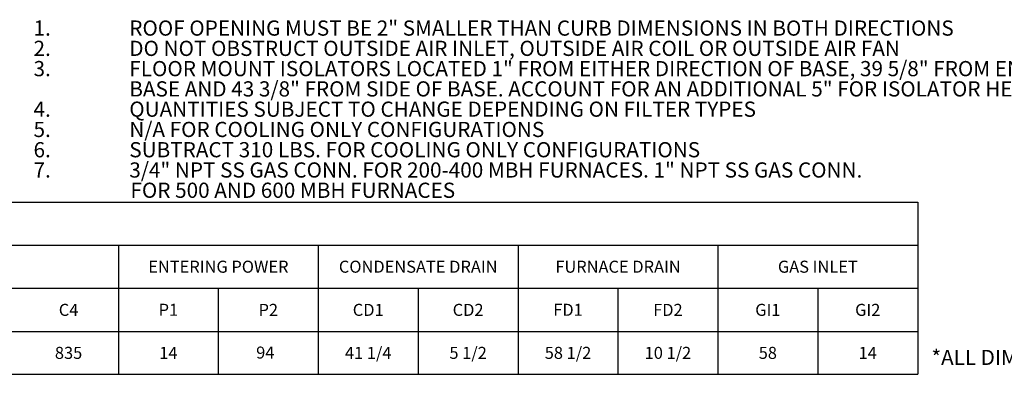
# Model space of a CAD drawing. Units: inches. Extents: x 2 to 540, y 2 to 407.
# Drawn here: x 245 to 439, y 3 to 73 of the extents above; entities that cross this region are included whole.
import ezdxf

# ---------------------------------------------------------------- set-up
doc = ezdxf.new("R2010")
doc.units = ezdxf.units.IN
doc.header["$LTSCALE"] = 48
doc.header["$MEASUREMENT"] = 0
doc.layers.add('FORMAT', color=7, linetype='Continuous')
doc.styles.add('SLDTEXTSTYLE0', font='TXT', dxfattribs={"width": 0.75})

# ---------------------------------------------------------------- blocks, each defined once
blk = doc.blocks.new('SW_NOTE_0')
at = {"layer": 'FORMAT', "color": 0, "char_height": 3, "attachment_point": 1, "style": 'SLDTEXTSTYLE0'}
for s, insert in [('1.', (0, -4.13)), ('ROOF OPENING MUST BE 2" SMALLER THAN CURB DIMENSIONS IN BOTH DIRECTIONS', (18.9, -4.13)), ('2.', (0, -8.13)), ('DO NOT OBSTRUCT OUTSIDE AIR INLET, OUTSIDE AIR COIL OR OUTSIDE AIR FAN', (18.9, -8.13)), ('3.', (0, -12.13)), ('FLOOR MOUNT ISOLATORS LOCATED 1" FROM EITHER DIRECTION OF BASE, 39 5/8" FROM END OF', (18.9, -12.13)), ('BASE AND 43 3/8" FROM SIDE OF BASE. ACCOUNT FOR AN ADDITIONAL 5" FOR ISOLATOR HEIGHT', (18.9, -16.13)), ('4.', (0, -20.13)), ('QUANTITIES SUBJECT TO CHANGE DEPENDING ON FILTER TYPES', (18.9, -20.13)), ('5.', (0, -24.13)), ('N/A FOR COOLING ONLY CONFIGURATIONS', (18.9, -24.13)), ('6.', (0, -28.13)), ('SUBTRACT 310 LBS. FOR COOLING ONLY CONFIGURATIONS', (18.9, -28.13)), ('7.', (0, -32.13)), ('3/4" NPT SS GAS CONN. FOR 200-400 MBH FURNACES. 1" NPT SS GAS CONN.', (18.9, -32.13)), ('FOR 500 AND 600 MBH FURNACES', (19.13, -36.13))]:
    blk.add_mtext(s, dxfattribs=dict(at, insert=insert))

msp = doc.modelspace()

# ---------------------------------------------------------------- linework, layer by layer
for p, q in [((1.9470726, 36.5009794), (422.0127886, 36.5009788)), ((422.0127886, 36.5009788), (422.0127886, 2.5575298)), ((1.9470726, 28.0481118), (422.0127886, 28.0481118)), ((264.2622658, 28.0481118), (264.2622658, 2.5575305)), ((303.6998967, 28.0481116), (303.6998959, 2.5575305)), ((303.6998967, 28.0481116), (303.6998967, 2.5575303)), ((343.1375268, 28.0481118), (343.1375268, 2.5575303)), ((343.1375276, 28.0481113), (343.1375276, 2.5575301)), ((382.5751577, 28.0481118), (382.5751577, 2.5575301)), ((382.5751585, 28.0481111), (382.5751585, 2.5575298)), ((145.751459, 19.5281653), (422.0127886, 19.5292543)), ((283.9645878, 19.5281653), (283.9645878, 2.5575305)), ((323.4022187, 19.528165), (323.4022187, 2.5575303)), ((362.8398496, 19.5281648), (362.8398496, 2.5575301)), ((402.2774805, 19.5281646), (402.2774805, 2.5575298)), ((1.9470726, 11.0135107), (422.0127886, 11.0135107)), ((1.9470726, 2.5575305), (422.0127886, 2.5575305))]:
    msp.add_line(p, q)

# ---------------------------------------------------------------- block references
at = {"layer": 'FORMAT'}
msp.add_blockref('SW_NOTE_0', (247.4971229, 76.5015277), dxfattribs=at)

# ---------------------------------------------------------------- texts
at = {"char_height": 2.375, "attachment_point": 5}
for s, insert, width in [('{\\fCalibri|b1|i0|c0;ENTERING POWER', (283.9810811, 23.7884498), 39.437630609), ('{\\fCalibri|b1|i0|c0|p34;CONDENSATE DRAIN}', (323.4187118, 23.7885275), 39.437630044), ('{\\fCalibri|b1|i0|c0|p34;FURNACE DRAIN}', (362.8563427, 23.7886051), 39.437630044), ('{\\fCalibri|b1|i0|c0|p34;GAS INLET}', (402.2939731, 23.788683), 39.437630893), ('{\\fCalibri|b1|i0|c0;C4', (254.4111049, 15.270838), 19.702321967), ('{\\fCalibri|b1|i0|c0;P1', (274.1134268, 15.2857402), 19.702321967), ('{\\fCalibri|b1|i0|c0;P2', (293.8322423, 15.270838), 19.735308926), ('{\\fCalibri|b1|i0|c0|p34;CD1}', (313.5510576, 15.2711493), 19.70232225), ('{\\fCalibri|b1|i0|c0|p34;CD2}', (333.2698727, 15.2708379), 19.735308078), ('{\\fCalibri|b1|i0|c0|p34;FD1}', (352.9886882, 15.2858954), 19.702322815), ('{\\fCalibri|b1|i0|c0|p34;FD2}', (372.7075036, 15.2708378), 19.735308078), ('{\\fCalibri|b1|i0|c0|p34;GI1}', (392.4263195, 15.2713048), 19.702321967), ('{\\fCalibri|b1|i0|c0|p34;GI2}', (412.1451345, 15.2708377), 19.735308078), ('{\\fCalibri|b0|i0|c0;835', (254.4111049, 6.7855206), 19.702321967), ('{\\fCalibri|b0|i0|c0;14', (274.1134268, 6.7855206), 19.702321967), ('{\\fCalibri|b0|i0|c0;94', (293.2390435, 6.8486963), 19.735308078), ('{\\fCalibri|b0|i0|c0|p34;41 1/4}', (313.5510574, 6.7855205), 19.702322534), ('{\\fCalibri|b0|i0|c0|p34;5 1/2}', (333.2698732, 6.7855205), 19.735308926), ('{\\fCalibri|b0|i0|c0|p34;58 1/2}', (352.9886886, 6.7855206), 19.702321967), ('{\\fCalibri|b0|i0|c0|p34;10 1/2}', (372.7075041, 6.7855206), 19.735308926), ('{\\fCalibri|b0|i0|c0|p34;58}', (392.4263195, 6.7855203), 19.702321967), ('{\\fCalibri|b0|i0|c0|p34;14}', (412.1451345, 6.7855206), 19.735308078)]:
    msp.add_mtext(s, dxfattribs=dict(at, insert=insert, width=width))
at = {"layer": 'FORMAT', "insert": (424.7201274, 7.3828709), "char_height": 2.988, "attachment_point": 1, "style": 'SLDTEXTSTYLE0'}
msp.add_mtext('*ALL DIMENSIONS IN INCHES UNLESS OTHERWISE SPECIFIED', dxfattribs=at)

doc.saveas('drawing.dxf')
